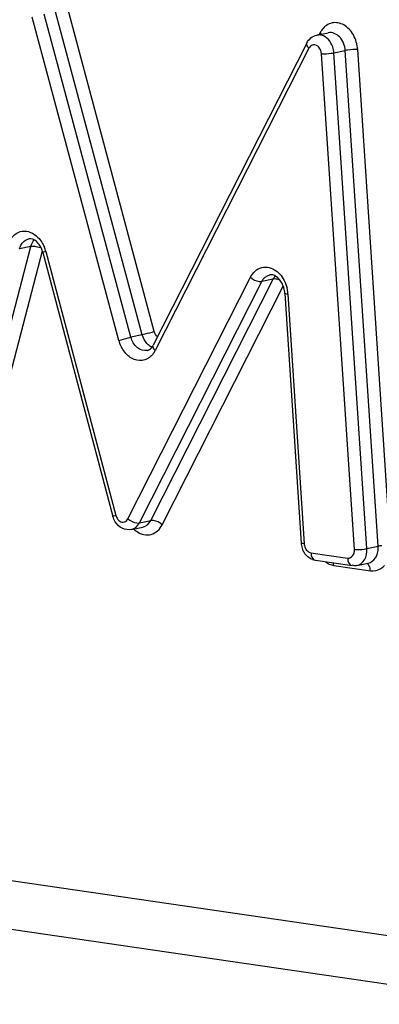
# Model space of a CAD drawing. Units: millimetres. Extents: x 0 to 594, y 0 to 420.
# Drawn here: x 243 to 244, y 78 to 81 of the extents above; entities that cross this region are included whole.
import ezdxf

# ---------------------------------------------------------------- set-up
doc = ezdxf.new("R2010")
doc.units = ezdxf.units.MM
doc.header["$LTSCALE"] = 32.67
doc.layers.add('SOLIDES', color=7, linetype='CONTINUOUS')

msp = doc.modelspace()

# ---------------------------------------------------------------- linework, layer by layer
at = {"layer": 'SOLIDES', "color": 9, "linetype": 'CONTINUOUS'}
for p, q in [((243.122053, 80.166797), (242.876766, 81.081091)), ((243.021724, 80.142114), (242.776437, 81.056407)), ((243.055818, 80.15113), (242.810532, 81.065424)), ((243.087958, 80.157781), (242.842672, 81.072075)), ((243.591471, 81.012539), (243.588824, 81.007335)), ((243.559908, 80.968863), (243.124873, 80.113627)), ((243.688551, 79.550129), (243.595347, 80.953012)), ((243.630497, 80.955673), (243.662636, 80.962324)), ((243.723701, 79.55279), (243.630497, 80.955673)), ((243.75584, 79.559441), (243.662636, 80.962324)), ((243.784479, 79.660108), (243.697786, 80.964985)), ((227.308977, 80.858256), (255.652621, 76.728357)), ((255.678456, 76.585983), (227.334812, 80.715882)), ((242.59043, 79.710501), (242.772283, 80.407512)), ((242.624723, 79.703601), (242.8052, 80.395339)), ((242.772283, 80.407512), (242.740143, 80.400861)), ((242.814662, 80.393909), (243.012985, 79.64694)), ((243.0474, 79.637381), (243.394132, 80.320694)), ((243.079838, 79.62554), (243.42657, 80.308852)), ((243.111977, 79.632191), (243.458709, 80.315504)), ((243.458709, 80.315504), (243.42657, 80.308852)), ((243.144415, 79.62035), (243.487119, 80.295724)), ((243.500485, 80.273075), (243.546509, 79.566636)), ((243.087958, 80.157781), (243.055818, 80.15113)), ((243.079838, 79.62554), (243.111977, 79.632191)), ((243.723701, 79.55279), (243.75584, 79.559441)), ((243.565592, 79.54131), (243.669471, 79.526174)), ((243.629871, 79.505372), (243.733749, 79.490236))]:
    msp.add_line(p, q, dxfattribs=at)
at = {"layer": 'SOLIDES', "color": 7, "linetype": 'CONTINUOUS'}
for p, q in [((243.582204, 81.005965), (243.614343, 81.012616)), ((243.553695, 80.983524), (243.11866, 80.128287)), ((242.806569, 80.390819), (243.004891, 79.64385)), ((243.491608, 80.274775), (243.537632, 79.568336)), ((243.057234, 79.606911), (243.089374, 79.613562)), ((243.578057, 79.519896), (243.681936, 79.504761)), ((243.695673, 79.505157), (243.727812, 79.511808))]:
    msp.add_line(p, q, dxfattribs=at)
at = {"layer": 'SOLIDES', "color": 9, "linetype": 'CONTINUOUS'}
for centre, radius, start, end in [((243.579002, 80.959165), 0.021416, 146.977514, 153.07244), ((242.822548, 80.394415), 0.051944, 160.705966, 165.395853), ((242.720015, 80.368794), 0.097923, 14.861451, 22.049374), ((243.40138, 80.26654), 0.099322, 5.227513, 13.551506), ((243.403541, 80.266756), 0.09715, 3.72921, 5.216441), ((243.070381, 80.140939), 0.060938, 323.329093, 328.268382), ((243.066981, 80.143046), 0.064938, 328.264492, 333.061163), ((243.044413, 79.65528), 0.032517, 194.862538, 204.243665), ((243.579488, 79.568809), 0.03305, 183.769182, 192.391107), ((243.692085, 79.555203), 0.063897, 359.722959, 3.803512)]:
    msp.add_arc(centre, radius, start, end, dxfattribs=at)
at = {"layer": 'SOLIDES', "color": 7, "linetype": 'CONTINUOUS'}
for centre, radius, start, end in [((242.737579, 80.372673), 0.07133, 18.150751, 24.870326), ((242.735646, 80.371987), 0.07338, 14.871047, 18.189698), ((243.417716, 80.269928), 0.074048, 10.44089, 17.155574), ((243.417144, 80.269809), 0.074632, 7.120947, 10.450551), ((243.418937, 80.270026), 0.072826, 3.739419, 7.126924), ((243.082788, 80.146511), 0.040236, 328.92124, 333.067613), ((243.594847, 79.572067), 0.057337, 183.730922, 186.361728), ((243.595647, 79.572161), 0.058142, 186.365931, 202.493579), ((243.593259, 79.571212), 0.055573, 202.532298, 212.31006), ((243.58406, 79.560774), 0.041316, 250.288482, 261.645827)]:
    msp.add_arc(centre, radius, start, end, dxfattribs=at)
at = {"layer": 'SOLIDES', "color": 9, "linetype": 'CONTINUOUS'}
for points, knots in [([(243.697786, 80.964985), (243.696832, 80.979345), (243.68892, 81.006646), (243.662265, 81.03708), (243.624174, 81.045356), (243.603822, 81.030647), (243.597103, 81.021643)], [0, 0, 0, 0, 0.28823609, 0.55036875, 0.77499101, 1, 1, 1, 1]), ([(243.591471, 81.012539), (243.592142, 81.011916), (243.593397, 81.010661), (243.594543, 81.009303), (243.595062, 81.00862)], [0, 0, 0, 0, 0.516063, 1, 1, 1, 1]), ([(243.630497, 80.955673), (243.630114, 80.961439), (243.62629, 80.981814), (243.61044, 81.001684), (243.595819, 81.005531)], [0, 0, 0, 0, 0.27650965, 1, 1, 1, 1]), ([(243.662636, 80.962324), (243.661712, 80.976238), (243.652925, 81.002288), (243.625478, 81.014923), (243.614343, 81.012615)], [0, 0, 0, 0, 0.55080097, 1, 1, 1, 1]), ([(243.559908, 80.968863), (243.558589, 80.970088), (243.554945, 80.973835), (243.552036, 80.980262), (243.553695, 80.983524)], [0, 0, 0, 0, 0.32966072, 1, 1, 1, 1]), ([(243.595347, 80.953012), (243.594903, 80.959686), (243.590738, 80.972126), (243.578184, 80.978932), (243.572682, 80.978384)], [0, 0, 0, 0, 0.54741447, 1, 1, 1, 1]), ([(243.595347, 80.953012), (243.604536, 80.952692), (243.616341, 80.953439), (243.627983, 80.955153), (243.630497, 80.955673)], [0, 0, 0, 0, 0.78176285, 1, 1, 1, 1]), ([(243.697786, 80.964985), (243.688597, 80.965305), (243.676792, 80.964558), (243.66515, 80.962845), (243.662636, 80.962324)], [0, 0, 0, 0, 0.78176285, 1, 1, 1, 1]), ([(242.70585, 80.407761), (242.710098, 80.424041), (242.726252, 80.448582), (242.760643, 80.453212), (242.776118, 80.446539), (242.782972, 80.4418)], [0, 0, 0, 0, 0.51086949, 0.74697933, 1, 1, 1, 1]), ([(242.782972, 80.4418), (242.792257, 80.43538), (242.802621, 80.423133), (242.809253, 80.409311), (242.810776, 80.405554)], [0, 0, 0, 0, 0.73578736, 1, 1, 1, 1]), ([(242.740143, 80.400861), (242.741084, 80.404466), (242.745549, 80.416937), (242.757084, 80.427432), (242.766457, 80.429372)], [0, 0, 0, 0, 0.28019685, 1, 1, 1, 1]), ([(242.787716, 80.40711), (242.783704, 80.407837), (242.778487, 80.408361), (242.773347, 80.407732), (242.772283, 80.407512)], [0, 0, 0, 0, 0.78954345, 1, 1, 1, 1]), ([(242.814662, 80.393909), (242.812633, 80.393279), (242.810988, 80.392064), (242.806378, 80.391565), (242.80657, 80.39082)], [0, 0, 0, 0, 0.73406823, 1, 1, 1, 1]), ([(243.394132, 80.320694), (243.4005, 80.333243), (243.423886, 80.356035), (243.455494, 80.347283), (243.466727, 80.339175)], [0, 0, 0, 0, 0.50389647, 1, 1, 1, 1]), ([(243.466727, 80.339175), (243.470494, 80.336456), (243.485207, 80.323195), (243.494409, 80.304448), (243.497936, 80.289813)], [0, 0, 0, 0, 0.23580756, 1, 1, 1, 1]), ([(243.394132, 80.320694), (243.400917, 80.314406), (243.412262, 80.308694), (243.424155, 80.308353), (243.42657, 80.308852)], [0, 0, 0, 0, 0.78953571, 1, 1, 1, 1]), ([(243.478322, 80.312003), (243.476579, 80.31279), (243.470373, 80.315167), (243.463386, 80.316471), (243.458709, 80.315504)], [0, 0, 0, 0, 0.28596843, 1, 1, 1, 1]), ([(243.500485, 80.273075), (243.498308, 80.273156), (243.496001, 80.273489), (243.491668, 80.273907), (243.491609, 80.274775)], [0, 0, 0, 0, 0.71463164, 1, 1, 1, 1]), ([(243.122053, 80.166797), (243.113292, 80.164032), (243.101928, 80.160968), (243.090476, 80.158302), (243.087958, 80.157781)], [0, 0, 0, 0, 0.78131762, 1, 1, 1, 1]), ([(243.021724, 80.142114), (243.030484, 80.144879), (243.041848, 80.147943), (243.053301, 80.150609), (243.055818, 80.15113)], [0, 0, 0, 0, 0.78131762, 1, 1, 1, 1]), ([(243.119258, 80.104545), (243.113226, 80.096452), (243.09612, 80.083031), (243.062586, 80.085501), (243.035541, 80.107928), (243.024981, 80.129973), (243.021724, 80.142114)], [0, 0, 0, 0, 0.23105123, 0.45645312, 0.71228099, 1, 1, 1, 1]), ([(243.102001, 80.113549), (243.092575, 80.111598), (243.069436, 80.119688), (243.058838, 80.139873), (243.055818, 80.15113)], [0, 0, 0, 0, 0.45233734, 1, 1, 1, 1]), ([(243.124873, 80.113627), (243.123554, 80.114851), (243.119909, 80.118598), (243.117, 80.125025), (243.11866, 80.128287)], [0, 0, 0, 0, 0.32966072, 1, 1, 1, 1]), ([(243.012985, 79.64694), (243.010956, 79.646309), (243.00931, 79.645095), (243.0047, 79.644596), (243.004892, 79.64385)], [0, 0, 0, 0, 0.73406823, 1, 1, 1, 1]), ([(243.024091, 79.630614), (243.027812, 79.62821), (243.038022, 79.625972), (243.045342, 79.633326), (243.0474, 79.637381)], [0, 0, 0, 0, 0.49341572, 1, 1, 1, 1]), ([(243.0474, 79.637381), (243.054185, 79.631094), (243.06553, 79.625382), (243.077423, 79.625041), (243.079838, 79.62554)], [0, 0, 0, 0, 0.78953571, 1, 1, 1, 1]), ([(243.144415, 79.62035), (243.13763, 79.626637), (243.126285, 79.63235), (243.114392, 79.632691), (243.111977, 79.632191)], [0, 0, 0, 0, 0.78953571, 1, 1, 1, 1]), ([(243.073184, 79.600911), (243.084389, 79.593269), (243.115503, 79.585577), (243.138146, 79.607997), (243.144415, 79.62035)], [0, 0, 0, 0, 0.49469638, 1, 1, 1, 1]), ([(243.546509, 79.566636), (243.544332, 79.566717), (243.542025, 79.56705), (243.537692, 79.567468), (243.537632, 79.568336)], [0, 0, 0, 0, 0.71463164, 1, 1, 1, 1]), ([(243.669471, 79.526174), (243.674518, 79.525438), (243.686921, 79.531329), (243.688964, 79.543907), (243.688551, 79.550129)], [0, 0, 0, 0, 0.44994598, 1, 1, 1, 1]), ([(243.688551, 79.550129), (243.69774, 79.549809), (243.709545, 79.550556), (243.721187, 79.55227), (243.723701, 79.55279)], [0, 0, 0, 0, 0.78176285, 1, 1, 1, 1]), ([(243.695673, 79.505157), (243.704414, 79.506963), (243.72139, 79.521408), (243.724411, 79.54211), (243.723701, 79.55279)], [0, 0, 0, 0, 0.45471521, 1, 1, 1, 1]), ([(243.727812, 79.511808), (243.735954, 79.51349), (243.751939, 79.526146), (243.755932, 79.545025), (243.75598, 79.554894)], [0, 0, 0, 0, 0.45721489, 1, 1, 1, 1]), ([(243.565592, 79.54131), (243.565592, 79.538648), (243.566208, 79.530351), (243.572199, 79.520747), (243.578057, 79.519898)], [0, 0, 0, 0, 0.31016744, 1, 1, 1, 1]), ([(243.669471, 79.526174), (243.669471, 79.523512), (243.670087, 79.515215), (243.676077, 79.505611), (243.681936, 79.504762)], [0, 0, 0, 0, 0.31016744, 1, 1, 1, 1]), ([(243.733749, 79.490236), (243.733749, 79.492598), (243.733131, 79.500299), (243.728808, 79.50888), (243.723697, 79.510984)], [0, 0, 0, 0, 0.29945952, 1, 1, 1, 1]), ([(243.733749, 79.490236), (243.744389, 79.488685), (243.760355, 79.492578), (243.771194, 79.502431), (243.773772, 79.505273)], [0, 0, 0, 0, 0.73698938, 1, 1, 1, 1])]:
    msp.add_open_spline(points, degree=3, knots=knots, dxfattribs=at)
at = {"layer": 'SOLIDES', "color": 7, "linetype": 'CONTINUOUS'}
for points in [[(243.553695, 80.983524), (243.559178, 80.994303), (243.570361, 81.003514), (243.582204, 81.005965)], [(242.802294, 80.402672), (242.800625, 80.406265), (242.798637, 80.409733), (242.79633, 80.412955)], [(243.011591, 79.628347), (243.008601, 79.633117), (243.006336, 79.638409), (243.004891, 79.64385)], [(243.570125, 79.521879), (243.560433, 79.525344), (243.5518, 79.532815), (243.54629, 79.541509)], [(243.695673, 79.505157), (243.691349, 79.504262), (243.686283, 79.503577), (243.682441, 79.505751)]]:
    msp.add_open_spline(points, degree=3, dxfattribs=at)
at = {"layer": 'SOLIDES', "color": 9, "linetype": 'CONTINUOUS'}
for points in [[(243.595819, 81.005531), (243.591428, 81.006687), (243.58665, 81.006886), (243.582204, 81.005964)], [(243.597103, 81.021643), (243.594969, 81.018783), (243.593089, 81.015719), (243.591471, 81.012539)], [(243.572682, 80.978384), (243.568081, 80.977925), (243.563568, 80.974711), (243.561046, 80.970836)], [(242.773522, 80.411578), (242.775397, 80.41693), (242.77825, 80.422094), (242.782062, 80.426293)], [(242.802265, 80.40274), (242.797623, 80.404764), (242.792699, 80.406208), (242.787716, 80.40711)], [(243.42657, 80.308852), (243.430988, 80.317559), (243.439613, 80.3255), (243.449173, 80.327481)], [(243.458709, 80.315504), (243.460335, 80.318708), (243.462369, 80.321748), (243.464785, 80.324408)], [(243.130854, 80.152257), (243.126541, 80.15593), (243.123521, 80.161325), (243.122053, 80.166797)], [(243.101048, 80.133097), (243.094809, 80.140012), (243.090371, 80.148786), (243.087958, 80.157781)], [(243.109347, 80.125809), (243.1063, 80.127876), (243.103514, 80.130363), (243.101048, 80.133097)], [(243.115085, 80.122578), (243.113086, 80.123485), (243.111163, 80.124577), (243.109347, 80.125809)], [(243.014764, 79.641928), (243.016774, 79.637473), (243.019986, 79.633266), (243.024091, 79.630614)], [(243.089374, 79.613562), (243.098935, 79.615541), (243.107559, 79.623484), (243.111977, 79.632191)], [(243.057234, 79.606911), (243.066795, 79.60889), (243.07542, 79.616833), (243.079838, 79.62554)], [(243.064166, 79.608323), (243.066951, 79.605606), (243.06997, 79.603104), (243.073184, 79.600911)], [(243.547207, 79.561717), (243.548231, 79.557051), (243.550319, 79.552461), (243.553356, 79.548774)], [(243.553356, 79.548774), (243.556394, 79.545086), (243.560864, 79.541999), (243.565592, 79.54131)], [(243.765803, 79.560946), (243.762465, 79.560571), (243.759129, 79.560122), (243.75584, 79.559441)], [(243.605588, 79.515831), (243.612655, 79.510565), (243.62115, 79.506642), (243.629871, 79.505372)], [(243.629871, 79.505372), (243.629871, 79.507746), (243.629647, 79.510135), (243.629161, 79.512459)]]:
    msp.add_open_spline(points, degree=3, dxfattribs=at)
at = {"layer": 'SOLIDES', "color": 7, "linetype": 'CONTINUOUS'}
for points, knots in [([(242.79633, 80.412955), (242.794031, 80.416164), (242.786563, 80.424916), (242.774042, 80.430942), (242.766457, 80.429373)], [0, 0, 0, 0, 0.33760737, 1, 1, 1, 1]), ([(243.488469, 80.291769), (243.486598, 80.297827), (243.479661, 80.31422), (243.461029, 80.329935), (243.449173, 80.327482)], [0, 0, 0, 0, 0.34369674, 1, 1, 1, 1]), ([(243.102001, 80.113549), (243.10273, 80.1137), (243.104206, 80.114103), (243.10562, 80.114691), (243.106323, 80.115035)], [0, 0, 0, 0, 0.48727992, 1, 1, 1, 1]), ([(243.106323, 80.115035), (243.109574, 80.116627), (243.113568, 80.120208), (243.116464, 80.124441), (243.117248, 80.125741)], [0, 0, 0, 0, 0.70460054, 1, 1, 1, 1]), ([(243.057234, 79.606911), (243.048698, 79.605145), (243.029737, 79.607777), (243.016324, 79.620797), (243.011591, 79.628347)], [0, 0, 0, 0, 0.49447852, 1, 1, 1, 1])]:
    msp.add_open_spline(points, degree=3, knots=knots, dxfattribs=at)

doc.saveas('drawing.dxf')
